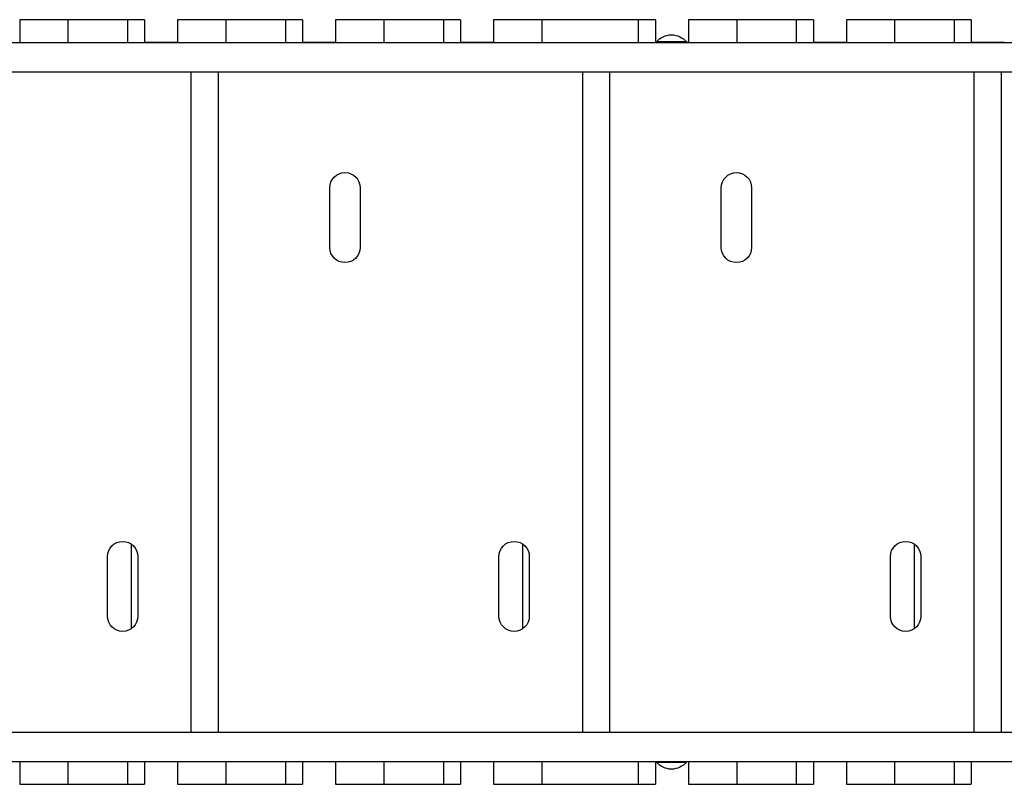
# Model space of a CAD drawing. Units: millimetres. Extents: x -4431 to 3966, y -6113 to 5059.
# Drawn here: x 381 to 1289, y -532 to 173 of the extents above; entities that cross this region are included whole.
import ezdxf

# ---------------------------------------------------------------- set-up
doc = ezdxf.new("R2010")
doc.units = ezdxf.units.MM
doc.header["$LTSCALE"] = 20
doc.layers.add('2d', color=230, linetype='Continuous')

msp = doc.modelspace()

# ---------------------------------------------------------------- linework, layer by layer
at = {"layer": '2d'}
for p, q in [((496.01, 172.63), (380.79, 172.63)), ((380.79, 172.63), (380.79, 151.63)), ((425.33, 172.63), (425.33, 151.63)), ((480.55, 151.63), (480.55, 172.63)), ((496.01, 172.63), (496.01, 151.63)), ((641.67, 172.63), (526.45, 172.63)), ((526.45, 172.63), (526.45, 151.63)), ((570.99, 172.63), (570.99, 151.63)), ((626.21, 151.63), (626.21, 172.63)), ((641.67, 172.63), (641.67, 151.63)), ((787.33, 172.63), (672.11, 172.63)), ((672.11, 172.63), (672.11, 151.63)), ((716.65, 172.63), (716.65, 151.63)), ((771.87, 151.63), (771.87, 172.63)), ((787.33, 172.63), (787.33, 151.63)), ((966.99, 172.63), (817.77, 172.63)), ((817.77, 172.63), (817.77, 151.63)), ((862.31, 172.63), (862.31, 151.63)), ((951.53, 151.63), (951.53, 172.63)), ((966.99, 172.63), (966.99, 151.63)), ((1112.65, 172.63), (997.43, 172.63)), ((997.43, 172.63), (997.43, 151.63)), ((1041.97, 172.63), (1041.97, 151.63)), ((1097.19, 151.63), (1097.19, 172.63)), ((1112.65, 172.63), (1112.65, 151.63)), ((1258.31, 172.63), (1143.09, 172.63)), ((1143.09, 172.63), (1143.09, 151.63)), ((1187.63, 172.63), (1187.63, 151.63)), ((1242.85, 151.63), (1242.85, 172.63)), ((1258.31, 172.63), (1258.31, 151.63)), ((-101.6, 151.63), (1656, 151.63)), ((526.45, 151.63), (496.01, 151.63)), ((672.11, 151.63), (641.67, 151.63)), ((817.77, 151.63), (787.33, 151.63)), ((997.43, 151.63), (966.99, 151.63)), ((995.74, 152.13), (967.74, 152.13)), ((967.74, 151.63), (967.74, 152.13)), ((995.74, 151.63), (995.74, 152.13)), ((1143.09, 151.63), (1112.65, 151.63)), ((1288.74, 151.63), (1258.31, 151.63)), ((-107.5, 124.63), (1656, 124.63)), ((539.01, -484.37), (539.01, 124.63)), ((564.1, -484.37), (564.1, 124.63)), ((900.01, -484.37), (900.01, 124.63)), ((925.1, -484.37), (925.1, 124.63)), ((1261.01, -484.37), (1261.01, 124.63)), ((1286.1, -484.37), (1286.1, 124.63)), ((666.74, -37.37), (666.74, 17.63)), ((694.74, 17.63), (694.74, -37.37)), ((1027.74, -37.37), (1027.74, 17.63)), ((1055.74, 17.63), (1055.74, -37.37)), ((483.8, -388.82), (483.8, -310.92)), ((844.8, -388.82), (844.8, -310.92)), ((1205.8, -388.82), (1205.8, -310.92)), ((461.74, -377.37), (461.74, -322.37)), ((489.74, -322.37), (489.74, -377.37)), ((822.74, -377.37), (822.74, -322.37)), ((850.74, -322.37), (850.74, -377.37)), ((1183.74, -377.37), (1183.74, -322.37)), ((1211.74, -322.37), (1211.74, -377.37)), ((-64.9, -484.37), (1656, -484.37)), ((-55.7, -511.37), (1656, -511.37)), ((380.79, -511.37), (380.79, -532.37)), ((425.33, -511.37), (425.33, -532.37)), ((480.55, -532.37), (480.55, -511.37)), ((496.01, -511.37), (496.01, -532.37)), ((526.45, -511.37), (526.45, -532.37)), ((570.99, -511.37), (570.99, -532.37)), ((626.21, -532.37), (626.21, -511.37)), ((641.67, -511.37), (641.67, -532.37)), ((672.11, -511.37), (672.11, -532.37)), ((716.65, -511.37), (716.65, -532.37)), ((771.87, -532.37), (771.87, -511.37)), ((787.33, -511.37), (787.33, -532.37)), ((817.77, -511.37), (817.77, -532.37)), ((862.31, -511.37), (862.31, -532.37)), ((951.53, -532.37), (951.53, -511.37)), ((966.99, -511.37), (966.99, -532.37)), ((967.74, -511.37), (967.74, -511.87)), ((967.74, -511.87), (995.74, -511.87)), ((995.74, -511.37), (995.74, -511.87)), ((997.43, -511.37), (997.43, -532.37)), ((1041.97, -511.37), (1041.97, -532.37)), ((1097.19, -532.37), (1097.19, -511.37)), ((1112.65, -511.37), (1112.65, -532.37)), ((1143.09, -511.37), (1143.09, -532.37)), ((1187.63, -511.37), (1187.63, -532.37)), ((1242.85, -532.37), (1242.85, -511.37)), ((1258.31, -511.37), (1258.31, -532.37)), ((380.79, -532.37), (496.01, -532.37)), ((526.45, -532.37), (641.67, -532.37)), ((672.11, -532.37), (787.33, -532.37)), ((817.77, -532.37), (966.99, -532.37)), ((997.43, -532.37), (1112.65, -532.37)), ((1143.09, -532.37), (1258.31, -532.37))]:
    msp.add_line(p, q, dxfattribs=at)
at = {"layer": '2d', "extrusion": (0, 0, -1)}
for centre, radius, start, end in [((-981.74, 140.3), 18.33, 40.19046, 139.80954), ((-680.74, 17.63), 14, 0, 180), ((-1041.74, 17.63), 14, 0, 180), ((-680.74, -37.37), 14, 180, 0), ((-1041.74, -37.37), 14, 180, 0), ((-475.74, -322.37), 14, 0, 180), ((-836.74, -322.37), 14, 0, 180), ((-1197.74, -322.37), 14, 0, 180), ((-475.74, -377.37), 14, 180, 0), ((-836.74, -377.37), 14, 180, 0), ((-1197.74, -377.37), 14, 180, 0), ((-981.74, -500.05), 18.33, 220.19046, 319.80954)]:
    msp.add_arc(centre, radius, start, end, dxfattribs=at)

doc.saveas('drawing.dxf')
